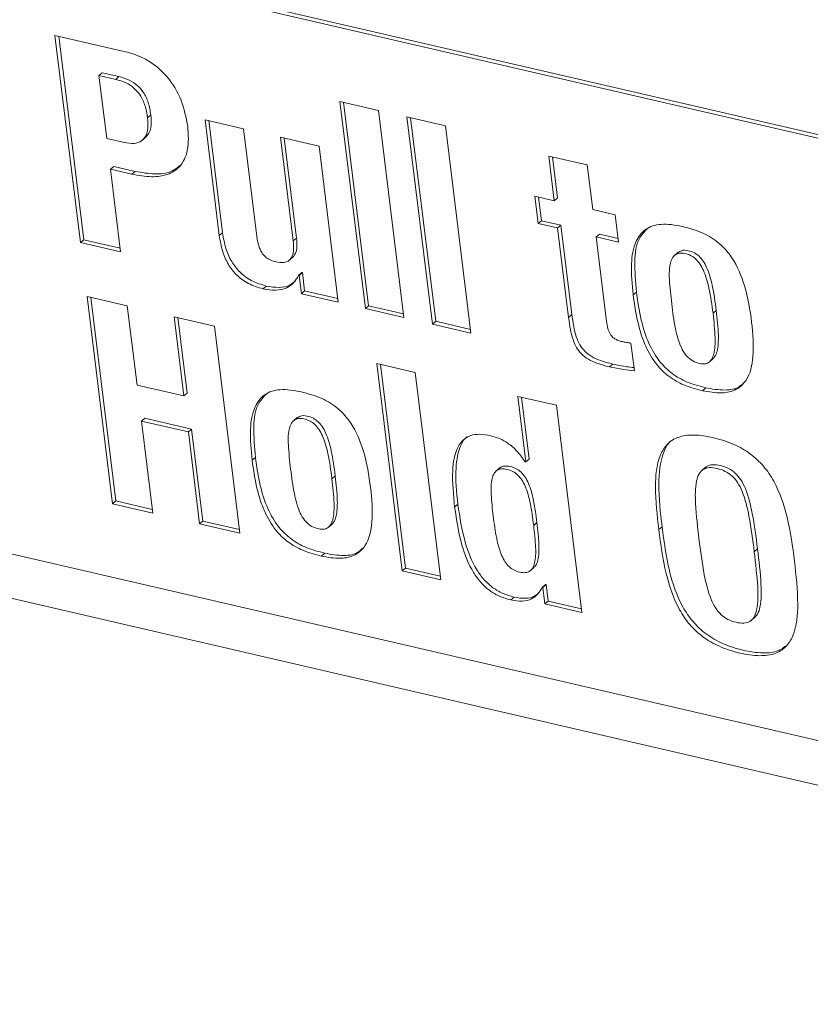
# Model space of a CAD drawing. Units: inches. Extents: x 2 to 195, y -7 to 151.
# Drawn here: x 170 to 172, y 101 to 103 of the extents above; entities that cross this region are included whole.
import ezdxf

# ---------------------------------------------------------------- set-up
doc = ezdxf.new("R2010")
doc.units = ezdxf.units.IN
doc.header["$MEASUREMENT"] = 0
doc.layers.add('SLD-0', color=179, linetype='Continuous')

msp = doc.modelspace()

# ---------------------------------------------------------------- linework, layer by layer
at = {"layer": 'SLD-0', "color": 179, "linetype": 'Continuous', "lineweight": 15}
for p, q in [((169.1348, 103.0006), (173.6429, 101.9567)), ((169.1409, 103.0059), (173.649, 101.9619)), ((170.608, 102.5218), (170.4768, 102.5521)), ((170.4768, 102.5521), (170.5243, 102.1664)), ((170.4838, 102.5505), (170.5304, 102.1717)), ((170.5588, 102.4775), (170.5649, 102.4827)), ((170.5732, 102.3603), (170.5588, 102.4775)), ((170.5588, 102.4775), (170.59, 102.4703)), ((170.5649, 102.4827), (170.5961, 102.4755)), ((170.59, 102.4703), (170.5961, 102.4755)), ((171.0795, 102.4126), (171.0076, 102.4292)), ((171.0076, 102.4292), (171.0551, 102.0435)), ((171.0146, 102.4276), (171.0612, 102.0487)), ((170.6494, 102.3988), (170.6555, 102.404)), ((171.1269, 102.0269), (171.0795, 102.4126)), ((170.8283, 102.3784), (170.7565, 102.395)), ((170.7565, 102.395), (170.783, 102.1795)), ((170.7635, 102.3934), (170.7892, 102.1847)), ((171.2044, 102.3837), (171.1325, 102.4003)), ((171.1325, 102.4003), (171.18, 102.0146)), ((171.1395, 102.3987), (171.1861, 102.0198)), ((171.2518, 101.998), (171.2044, 102.3837)), ((170.853, 102.1779), (170.8283, 102.3784)), ((170.6065, 102.3526), (170.5732, 102.3603)), ((170.6389, 102.3565), (170.6465, 102.3631)), ((170.9689, 102.3458), (170.897, 102.3625)), ((170.897, 102.3625), (170.9208, 102.1696)), ((170.904, 102.3608), (170.9269, 102.1748)), ((171.0046, 102.0552), (170.9689, 102.3458)), ((171.4686, 102.3109), (171.3968, 102.3275)), ((171.3968, 102.3275), (171.407, 102.2444)), ((171.4038, 102.3259), (171.4131, 102.2496)), ((171.4788, 102.2277), (171.4686, 102.3109)), ((170.5803, 102.303), (170.5864, 102.3083)), ((170.5992, 102.1491), (170.5803, 102.303)), ((170.5803, 102.303), (170.6203, 102.2938)), ((170.5864, 102.3083), (170.6264, 102.299)), ((170.6203, 102.2938), (170.6264, 102.299)), ((171.407, 102.2444), (171.3706, 102.2528)), ((171.3706, 102.2528), (171.3768, 102.202)), ((171.3776, 102.2512), (171.383, 102.2072)), ((171.407, 102.2444), (171.4131, 102.2496)), ((171.5205, 102.2181), (171.4788, 102.2277)), ((171.3768, 102.202), (171.383, 102.2072)), ((171.3768, 102.202), (171.4133, 102.1936)), ((171.383, 102.2072), (171.4194, 102.1988)), ((171.5267, 102.1673), (171.5205, 102.2181)), ((170.783, 102.1795), (170.7892, 102.1847)), ((171.4133, 102.1936), (171.4194, 102.1988)), ((171.4133, 102.1936), (171.4337, 102.0272)), ((171.4194, 102.1988), (171.4399, 102.0324)), ((171.4851, 102.1769), (171.4912, 102.1822)), ((171.4912, 102.1822), (171.5259, 102.1741)), ((170.5243, 102.1664), (170.5304, 102.1717)), ((170.5243, 102.1664), (170.5992, 102.1491)), ((170.5304, 102.1717), (170.5984, 102.1559)), ((170.9208, 102.1696), (170.9269, 102.1748)), ((171.5044, 102.0197), (171.4851, 102.1769)), ((171.4851, 102.1769), (171.5267, 102.1673)), ((171.6381, 102.1485), (171.6305, 102.1419)), ((170.9126, 102.133), (170.9202, 102.1395)), ((170.9307, 102.1054), (170.9368, 102.1106)), ((170.9317, 102.1051), (170.9378, 102.1104)), ((170.9368, 102.1106), (170.9378, 102.1104)), ((170.9378, 102.1104), (170.942, 102.0763)), ((170.9307, 102.1054), (170.9317, 102.1051)), ((170.9317, 102.1051), (170.9359, 102.0711)), ((170.8645, 102.0803), (170.8706, 102.0855)), ((170.9359, 102.0711), (170.942, 102.0763)), ((170.942, 102.0763), (171.0038, 102.062)), ((171.554, 102.0692), (171.5601, 102.0744)), ((170.6116, 102.0486), (170.5366, 102.066)), ((170.5366, 102.066), (170.5841, 101.6803)), ((170.5436, 102.0643), (170.5902, 101.6855)), ((170.9359, 102.0711), (171.0046, 102.0552)), ((170.6297, 101.9011), (170.6116, 102.0486)), ((171.0551, 102.0435), (171.0612, 102.0487)), ((171.0551, 102.0435), (171.1269, 102.0269)), ((171.0612, 102.0487), (171.1261, 102.0337)), ((171.7028, 102.0347), (171.7089, 102.0399)), ((170.7739, 102.011), (170.699, 102.0284)), ((170.699, 102.0284), (170.7171, 101.8809)), ((170.7059, 102.0267), (170.7233, 101.8861)), ((171.18, 102.0146), (171.1861, 102.0198)), ((171.1861, 102.0198), (171.251, 102.0048)), ((171.4337, 102.0272), (171.4399, 102.0324)), ((170.8214, 101.6253), (170.7739, 102.011)), ((171.18, 102.0146), (171.2518, 101.998)), ((171.5562, 101.9275), (171.5499, 101.9793)), ((171.6957, 101.9439), (171.7033, 101.9504)), ((171.1481, 101.9244), (171.0763, 101.941)), ((171.0763, 101.941), (171.1237, 101.5553)), ((171.0833, 101.9394), (171.1299, 101.5605)), ((171.5098, 101.9351), (171.5159, 101.9403)), ((171.1956, 101.5387), (171.1481, 101.9244)), ((170.7171, 101.8809), (170.6297, 101.9011)), ((171.6831, 101.8907), (171.6892, 101.896)), ((170.7171, 101.8809), (170.7233, 101.8861)), ((171.4109, 101.8635), (171.3391, 101.8801)), ((171.3391, 101.8801), (171.3541, 101.758)), ((171.346, 101.8785), (171.3602, 101.7633)), ((171.4584, 101.4778), (171.4109, 101.8635)), ((170.6379, 101.8341), (170.6441, 101.8394)), ((170.659, 101.6629), (170.6379, 101.8341)), ((170.6379, 101.8341), (170.7254, 101.8139)), ((170.6441, 101.8394), (170.7315, 101.8191)), ((170.9283, 101.8405), (170.9206, 101.834)), ((173.6678, 100.8292), (169.3939, 101.8189)), ((170.7254, 101.8139), (170.7315, 101.8191)), ((170.7315, 101.8191), (170.7526, 101.6479)), ((170.7254, 101.8139), (170.7464, 101.6427)), ((170.8441, 101.7612), (170.8502, 101.7664)), ((171.3541, 101.758), (171.3602, 101.7633)), ((169.3626, 101.7433), (173.7341, 100.731)), ((171.3058, 101.7471), (171.2981, 101.7406)), ((171.3541, 101.758), (171.3531, 101.7583)), ((171.689, 101.7481), (171.6813, 101.7415)), ((170.9929, 101.7267), (170.9991, 101.732)), ((170.5841, 101.6803), (170.5902, 101.6855)), ((170.5841, 101.6803), (170.659, 101.6629)), ((170.5902, 101.6855), (170.6582, 101.6697)), ((171.2214, 101.6738), (171.2275, 101.6791)), ((170.7464, 101.6427), (170.7526, 101.6479)), ((170.7464, 101.6427), (170.8214, 101.6253)), ((170.7526, 101.6479), (170.8205, 101.6321)), ((170.9858, 101.6359), (170.9935, 101.6424)), ((171.3687, 101.6397), (171.3748, 101.645)), ((171.6017, 101.632), (171.6078, 101.6372)), ((171.7797, 101.5908), (171.7858, 101.596)), ((170.9732, 101.5828), (170.9793, 101.588)), ((171.1237, 101.5553), (171.1299, 101.5605)), ((171.1299, 101.5605), (171.1947, 101.5455)), ((171.3621, 101.5552), (171.3698, 101.5618)), ((171.1237, 101.5553), (171.1956, 101.5387)), ((171.3848, 101.5247), (171.391, 101.53)), ((171.3848, 101.5247), (171.3859, 101.5245)), ((171.3859, 101.5245), (171.392, 101.5297)), ((171.3859, 101.5245), (171.3897, 101.4937)), ((171.391, 101.53), (171.392, 101.5297)), ((171.392, 101.5297), (171.3958, 101.4989)), ((171.3261, 101.5011), (171.3322, 101.5063)), ((171.3897, 101.4937), (171.3958, 101.4989)), ((171.3897, 101.4937), (171.4584, 101.4778)), ((171.3958, 101.4989), (171.4575, 101.4846)), ((171.7735, 101.4625), (171.7812, 101.469))]:
    msp.add_line(p, q, dxfattribs=at)
for points, knots in [([(170.7242, 102.3825), (170.721, 102.3991), (170.7144, 102.4329), (170.6912, 102.4713), (170.6644, 102.4967), (170.6384, 102.5129), (170.6184, 102.5187), (170.608, 102.5218)], [0, 0, 0, 0, 0.260571, 0.530743, 0.677573, 0.832025, 1, 1, 1, 1]), ([(170.5961, 102.4755), (170.6026, 102.4737), (170.6148, 102.4701), (170.6304, 102.4599), (170.6429, 102.4456), (170.6517, 102.4266), (170.6542, 102.4118), (170.6555, 102.404)], [0, 0, 0, 0, 0.200333, 0.379608, 0.551991, 0.76392, 1, 1, 1, 1]), ([(170.59, 102.4703), (170.5965, 102.4684), (170.6087, 102.4649), (170.6243, 102.4547), (170.6368, 102.4404), (170.6456, 102.4214), (170.6481, 102.4066), (170.6494, 102.3988)], [0, 0, 0, 0, 0.200317, 0.3796, 0.551971, 0.76391, 1, 1, 1, 1]), ([(170.6555, 102.404), (170.656, 102.3976), (170.6568, 102.3863), (170.6538, 102.3711), (170.6479, 102.3651), (170.6455, 102.3627)], [0, 0, 0, 0, 0.439456, 0.773733, 1, 1, 1, 1]), ([(170.6494, 102.3988), (170.6499, 102.3923), (170.6508, 102.3809), (170.6472, 102.3655), (170.6381, 102.3543), (170.6231, 102.3497), (170.6124, 102.3515), (170.6065, 102.3526)], [0, 0, 0, 0, 0.2469, 0.434739, 0.589117, 0.773325, 1, 1, 1, 1]), ([(170.6203, 102.2938), (170.6325, 102.2915), (170.6545, 102.2874), (170.686, 102.291), (170.7125, 102.3073), (170.7273, 102.3412), (170.7253, 102.3675), (170.7242, 102.3825)], [0, 0, 0, 0, 0.215097, 0.390692, 0.543407, 0.737627, 1, 1, 1, 1]), ([(170.6264, 102.299), (170.6385, 102.2968), (170.6603, 102.2929), (170.6908, 102.2952), (170.7043, 102.3055), (170.7098, 102.3097)], [0, 0, 0, 0, 0.422755, 0.767864, 1, 1, 1, 1]), ([(171.6455, 102.1965), (171.6323, 102.199), (171.6092, 102.2033), (171.5758, 102.1939), (171.5549, 102.1653), (171.549, 102.1217), (171.5521, 102.0884), (171.554, 102.0692)], [0, 0, 0, 0, 0.201585, 0.351378, 0.49395, 0.708525, 1, 1, 1, 1]), ([(170.7892, 102.1847), (170.7908, 102.1748), (170.7939, 102.1561), (170.8049, 102.1312), (170.8209, 102.1102), (170.8431, 102.0938), (170.8613, 102.0883), (170.8706, 102.0855)], [0, 0, 0, 0, 0.218535, 0.410901, 0.587176, 0.788978, 1, 1, 1, 1]), ([(171.5806, 102.1926), (171.5751, 102.1867), (171.5598, 102.1702), (171.5555, 102.1264), (171.5584, 102.0934), (171.5601, 102.0744)], [0, 0, 0, 0, 0.191256, 0.534202, 1, 1, 1, 1]), ([(171.6831, 101.8907), (171.6951, 101.8885), (171.7161, 101.8845), (171.7464, 101.8905), (171.7711, 101.9141), (171.78, 101.9604), (171.7755, 102.0196), (171.7647, 102.0827), (171.7439, 102.1334), (171.7154, 102.166), (171.6834, 102.1864), (171.6586, 102.193), (171.6455, 102.1965)], [0, 0, 0, 0, 0.083324, 0.146476, 0.203121, 0.30701, 0.454707, 0.613064, 0.744349, 0.824512, 0.907022, 1, 1, 1, 1]), ([(170.783, 102.1795), (170.7847, 102.1695), (170.7878, 102.1509), (170.7987, 102.1259), (170.8148, 102.105), (170.8369, 102.0886), (170.8552, 102.0831), (170.8645, 102.0803)], [0, 0, 0, 0, 0.218535, 0.4109, 0.587163, 0.788991, 1, 1, 1, 1]), ([(170.8887, 102.1303), (170.885, 102.1314), (170.8779, 102.1334), (170.8686, 102.1394), (170.861, 102.1486), (170.8555, 102.1618), (170.8539, 102.1722), (170.853, 102.1779)], [0, 0, 0, 0, 0.17886, 0.3427102, 0.5082015, 0.7290071, 1, 1, 1, 1]), ([(170.9208, 102.1696), (170.9212, 102.1642), (170.9221, 102.1548), (170.9199, 102.1421), (170.9137, 102.1324), (170.9019, 102.1279), (170.8934, 102.1295), (170.8887, 102.1303)], [0, 0, 0, 0, 0.253244, 0.446052, 0.599049, 0.775289, 1, 1, 1, 1]), ([(170.9269, 102.1748), (170.9273, 102.1695), (170.9281, 102.1601), (170.9262, 102.1471), (170.9215, 102.1414), (170.9194, 102.1388)], [0, 0, 0, 0, 0.423673, 0.746236, 1, 1, 1, 1]), ([(171.6258, 102.0525), (171.6241, 102.0675), (171.6211, 102.0934), (171.6209, 102.1237), (171.6281, 102.1409), (171.6382, 102.1474), (171.6503, 102.1465), (171.6617, 102.1428), (171.6713, 102.1358), (171.679, 102.1264), (171.6884, 102.1086), (171.6969, 102.0776), (171.7006, 102.0504), (171.7028, 102.0347)], [0, 0, 0, 0, 0.187116, 0.32176, 0.368812, 0.410194, 0.460946, 0.512444, 0.557013, 0.605463, 0.661245, 0.804273, 1, 1, 1, 1]), ([(171.6377, 102.1473), (171.6397, 102.1489), (171.645, 102.153), (171.6565, 102.1517), (171.6678, 102.148), (171.6774, 102.1411), (171.6851, 102.1317), (171.6945, 102.1139), (171.7031, 102.0828), (171.7068, 102.0556), (171.7089, 102.0399)], [0, 0, 0, 0, 0.0483334, 0.1302243, 0.2133223, 0.2852457, 0.3634211, 0.4534118, 0.6842064, 1, 1, 1, 1]), ([(170.8645, 102.0803), (170.8724, 102.0789), (170.8872, 102.0763), (170.9074, 102.0806), (170.9225, 102.0909), (170.9279, 102.1004), (170.9307, 102.1054)], [0, 0, 0, 0, 0.310815, 0.579477, 0.781226, 1, 1, 1, 1]), ([(170.8706, 102.0855), (170.8785, 102.0842), (170.8932, 102.0817), (170.9126, 102.0851), (170.9211, 102.0919), (170.9242, 102.0944)], [0, 0, 0, 0, 0.425465, 0.793222, 1, 1, 1, 1]), ([(171.5601, 102.0744), (171.5626, 102.0569), (171.5673, 102.0243), (171.5813, 101.9797), (171.6012, 101.9455), (171.6264, 101.9213), (171.6554, 101.9048), (171.6775, 101.899), (171.6892, 101.896)], [0, 0, 0, 0, 0.222152, 0.414074, 0.584601, 0.713604, 0.848716, 1, 1, 1, 1]), ([(171.554, 102.0692), (171.5565, 102.0517), (171.5612, 102.0191), (171.5752, 101.9745), (171.5951, 101.9402), (171.6203, 101.9161), (171.6493, 101.8996), (171.6714, 101.8938), (171.6831, 101.8907)], [0, 0, 0, 0, 0.2221435, 0.414062, 0.5845954, 0.7136067, 0.848719, 1, 1, 1, 1]), ([(171.7028, 102.0347), (171.7045, 102.0194), (171.7072, 101.9941), (171.7066, 101.9648), (171.7011, 101.9492), (171.6949, 101.9424), (171.6855, 101.9398), (171.6741, 101.9417), (171.6617, 101.9471), (171.651, 101.9576), (171.6397, 101.9771), (171.6313, 102.0095), (171.6277, 102.0372), (171.6258, 102.0525)], [0, 0, 0, 0, 0.19043, 0.315409, 0.357633, 0.391629, 0.425126, 0.47278, 0.531952, 0.590562, 0.654513, 0.808606, 1, 1, 1, 1]), ([(171.7089, 102.0399), (171.7106, 102.0246), (171.7135, 101.9992), (171.7125, 101.9703), (171.7078, 101.955), (171.7037, 101.9513), (171.7023, 101.95)], [0, 0, 0, 0, 0.499254, 0.826911, 0.937622, 1, 1, 1, 1]), ([(171.4337, 102.0272), (171.4348, 102.0197), (171.4366, 102.0058), (171.4412, 101.9869), (171.4478, 101.9712), (171.4574, 101.9583), (171.471, 101.9482), (171.4889, 101.9404), (171.5024, 101.9369), (171.5098, 101.9351)], [0, 0, 0, 0, 0.173465, 0.318809, 0.443524, 0.558304, 0.682476, 0.825701, 1, 1, 1, 1]), ([(171.4399, 102.0324), (171.4409, 102.0249), (171.4427, 102.011), (171.4473, 101.9921), (171.4539, 101.9764), (171.4635, 101.9635), (171.4771, 101.9534), (171.495, 101.9456), (171.5085, 101.9422), (171.5159, 101.9403)], [0, 0, 0, 0, 0.173485, 0.31881, 0.443525, 0.558289, 0.682458, 0.825701, 1, 1, 1, 1]), ([(171.5339, 101.982), (171.5312, 101.9827), (171.5263, 101.984), (171.5197, 101.9871), (171.5145, 101.9912), (171.5098, 101.9976), (171.5062, 102.0073), (171.5051, 102.0153), (171.5044, 102.0197)], [0, 0, 0, 0, 0.157726, 0.292743, 0.414586, 0.534248, 0.742297, 1, 1, 1, 1]), ([(171.5499, 101.9793), (171.547, 101.9797), (171.5416, 101.9803), (171.5363, 101.9814), (171.5339, 101.982)], [0, 0, 0, 0, 0.532971, 1, 1, 1, 1]), ([(171.5098, 101.9351), (171.5186, 101.9333), (171.534, 101.9302), (171.5495, 101.9283), (171.5562, 101.9275)], [0, 0, 0, 0, 0.570709, 1, 1, 1, 1]), ([(171.5159, 101.9403), (171.5247, 101.9385), (171.5378, 101.9358), (171.5511, 101.9342), (171.5555, 101.9336)], [0, 0, 0, 0, 0.669271, 1, 1, 1, 1]), ([(170.9356, 101.8885), (170.9224, 101.891), (170.8994, 101.8954), (170.866, 101.886), (170.8451, 101.8574), (170.8391, 101.8138), (170.8423, 101.7804), (170.8441, 101.7612)], [0, 0, 0, 0, 0.201606, 0.351406, 0.493965, 0.708535, 1, 1, 1, 1]), ([(171.6892, 101.896), (171.701, 101.8939), (171.7218, 101.8903), (171.7486, 101.8937), (171.7574, 101.903), (171.7599, 101.9055)], [0, 0, 0, 0, 0.4889199, 0.859474, 1, 1, 1, 1]), ([(170.8708, 101.8846), (170.8653, 101.8787), (170.8499, 101.8622), (170.8457, 101.8185), (170.8486, 101.7855), (170.8502, 101.7664)], [0, 0, 0, 0, 0.191256, 0.534181, 1, 1, 1, 1]), ([(170.9732, 101.5828), (170.9852, 101.5805), (171.0063, 101.5766), (171.0365, 101.5825), (171.0613, 101.6061), (171.0701, 101.6524), (171.0656, 101.7117), (171.0549, 101.7747), (171.034, 101.8254), (171.0055, 101.8581), (170.9736, 101.8784), (170.9488, 101.885), (170.9356, 101.8885)], [0, 0, 0, 0, 0.083319, 0.146473, 0.203123, 0.307012, 0.454713, 0.613073, 0.744361, 0.824521, 0.907028, 1, 1, 1, 1]), ([(170.9159, 101.7446), (170.9142, 101.7596), (170.9112, 101.7854), (170.911, 101.8158), (170.9182, 101.833), (170.9284, 101.8395), (170.9405, 101.8386), (170.9518, 101.8348), (170.9615, 101.8279), (170.9692, 101.8185), (170.9786, 101.8007), (170.9871, 101.7696), (170.9908, 101.7424), (170.9929, 101.7267)], [0, 0, 0, 0, 0.187114, 0.321754, 0.36881, 0.410188, 0.46094, 0.512447, 0.557022, 0.605464, 0.661241, 0.804274, 1, 1, 1, 1]), ([(170.9279, 101.8394), (170.9298, 101.8409), (170.9351, 101.845), (170.9467, 101.8437), (170.9579, 101.8401), (170.9676, 101.8331), (170.9753, 101.8237), (170.9847, 101.8059), (170.9932, 101.7748), (170.9969, 101.7477), (170.9991, 101.732)], [0, 0, 0, 0, 0.0483185, 0.1302093, 0.2133237, 0.2852368, 0.3634142, 0.4533977, 0.6841868, 1, 1, 1, 1]), ([(171.2885, 101.8068), (171.2817, 101.8081), (171.2694, 101.8104), (171.2515, 101.8082), (171.2368, 101.7999), (171.2217, 101.7783), (171.2154, 101.7339), (171.2191, 101.6964), (171.2214, 101.6738)], [0, 0, 0, 0, 0.111967, 0.205045, 0.289748, 0.380588, 0.62629, 1, 1, 1, 1]), ([(171.2448, 101.8049), (171.2445, 101.8048), (171.2394, 101.8019), (171.2285, 101.7825), (171.2211, 101.7397), (171.2251, 101.7019), (171.2275, 101.6791)], [0, 0, 0, 0, 0.006864, 0.133868, 0.477448, 1, 1, 1, 1]), ([(171.3531, 101.7583), (171.3481, 101.7651), (171.3388, 101.7781), (171.3222, 101.7925), (171.3054, 101.8021), (171.2942, 101.8052), (171.2885, 101.8068)], [0, 0, 0, 0, 0.304806, 0.578585, 0.786151, 1, 1, 1, 1]), ([(171.8546, 101.5734), (171.8509, 101.6008), (171.844, 101.6519), (171.8239, 101.7122), (171.7978, 101.7507), (171.7727, 101.7742), (171.7408, 101.7924), (171.7046, 101.8038), (171.6694, 101.8094), (171.6391, 101.8062), (171.6166, 101.7926), (171.5976, 101.7609), (171.5937, 101.7047), (171.5988, 101.6584), (171.6017, 101.632)], [0, 0, 0, 0, 0.1503658, 0.2807165, 0.3411808, 0.4018167, 0.4664748, 0.5393954, 0.6075728, 0.6591742, 0.7020864, 0.7454977, 0.8546761, 1, 1, 1, 1]), ([(171.6277, 101.7987), (171.6265, 101.798), (171.6184, 101.7933), (171.6047, 101.7649), (171.5993, 101.7105), (171.6047, 101.6638), (171.6078, 101.6372)], [0, 0, 0, 0, 0.0243255, 0.1665007, 0.5240531, 1, 1, 1, 1]), ([(170.8441, 101.7612), (170.8466, 101.7437), (170.8514, 101.7111), (170.8654, 101.6665), (170.8852, 101.6323), (170.9104, 101.6082), (170.9395, 101.5916), (170.9616, 101.5858), (170.9732, 101.5828)], [0, 0, 0, 0, 0.222137, 0.414054, 0.584584, 0.713584, 0.848709, 1, 1, 1, 1]), ([(170.8502, 101.7664), (170.8527, 101.7489), (170.8575, 101.7163), (170.8715, 101.6717), (170.8913, 101.6375), (170.9165, 101.6134), (170.9456, 101.5968), (170.9677, 101.5911), (170.9793, 101.588)], [0, 0, 0, 0, 0.222137, 0.414055, 0.584586, 0.713587, 0.848711, 1, 1, 1, 1]), ([(170.9929, 101.7267), (170.9946, 101.7115), (170.9974, 101.6862), (170.9968, 101.6568), (170.9913, 101.6413), (170.985, 101.6345), (170.9757, 101.6319), (170.9643, 101.6337), (170.9518, 101.6392), (170.9411, 101.6496), (170.9298, 101.6691), (170.9215, 101.7016), (170.9179, 101.7292), (170.9159, 101.7446)], [0, 0, 0, 0, 0.19042, 0.315398, 0.357627, 0.391616, 0.425126, 0.47278, 0.531943, 0.590561, 0.654512, 0.808606, 1, 1, 1, 1]), ([(171.2932, 101.6572), (171.2917, 101.6709), (171.2891, 101.6941), (171.2892, 101.7212), (171.2941, 101.7362), (171.3002, 101.7432), (171.3092, 101.7458), (171.3194, 101.7444), (171.33, 101.7407), (171.3395, 101.7339), (171.3472, 101.7244), (171.356, 101.7072), (171.3635, 101.6785), (171.3668, 101.6538), (171.3687, 101.6397)], [0, 0, 0, 0, 0.180096, 0.304746, 0.348428, 0.384224, 0.420317, 0.465654, 0.516272, 0.565075, 0.616436, 0.673878, 0.815421, 1, 1, 1, 1]), ([(171.3053, 101.7462), (171.3058, 101.7467), (171.308, 101.7494), (171.3155, 101.7509), (171.3255, 101.7497), (171.3361, 101.7459), (171.3456, 101.7391), (171.3533, 101.7296), (171.3621, 101.7125), (171.3696, 101.6838), (171.3729, 101.659), (171.3748, 101.645)], [0, 0, 0, 0, 0.0148336, 0.0725841, 0.145118, 0.2261083, 0.3041718, 0.3863418, 0.4782581, 0.7046937, 1, 1, 1, 1]), ([(171.6766, 101.6146), (171.6741, 101.6363), (171.67, 101.6722), (171.6691, 101.7135), (171.6757, 101.7356), (171.6843, 101.7452), (171.697, 101.7483), (171.7111, 101.7462), (171.7258, 101.7413), (171.7389, 101.7321), (171.7495, 101.7191), (171.7617, 101.6944), (171.7719, 101.6508), (171.7768, 101.6129), (171.7797, 101.5908)], [0, 0, 0, 0, 0.193028, 0.318391, 0.35977, 0.3928, 0.426617, 0.46994, 0.517109, 0.561825, 0.608934, 0.662856, 0.803193, 1, 1, 1, 1]), ([(171.6886, 101.747), (171.6894, 101.7478), (171.6926, 101.7516), (171.7033, 101.7533), (171.7171, 101.7515), (171.7319, 101.7465), (171.745, 101.7374), (171.7556, 101.7244), (171.7678, 101.6996), (171.778, 101.6561), (171.7829, 101.6181), (171.7858, 101.596)], [0, 0, 0, 0, 0.015785, 0.070599, 0.14082, 0.217281, 0.289754, 0.366123, 0.453512, 0.680997, 1, 1, 1, 1]), ([(170.9991, 101.732), (171.0008, 101.7166), (171.0036, 101.6912), (171.0026, 101.6623), (170.9979, 101.647), (170.9939, 101.6434), (170.9924, 101.6421)], [0, 0, 0, 0, 0.499264, 0.826927, 0.937641, 1, 1, 1, 1]), ([(171.2214, 101.6738), (171.225, 101.6501), (171.2313, 101.608), (171.2498, 101.5605), (171.2697, 101.5331), (171.2862, 101.5181), (171.3051, 101.5071), (171.319, 101.5031), (171.3261, 101.5011)], [0, 0, 0, 0, 0.333306, 0.590309, 0.69876, 0.799672, 0.898345, 1, 1, 1, 1]), ([(171.2275, 101.6791), (171.2311, 101.6553), (171.2374, 101.6132), (171.2559, 101.5657), (171.2758, 101.5384), (171.2923, 101.5234), (171.3112, 101.5123), (171.3251, 101.5083), (171.3322, 101.5063)], [0, 0, 0, 0, 0.333309, 0.590314, 0.698757, 0.799662, 0.898348, 1, 1, 1, 1]), ([(171.3687, 101.6397), (171.3702, 101.626), (171.3728, 101.6029), (171.3726, 101.5758), (171.3676, 101.5607), (171.3614, 101.5538), (171.3523, 101.5512), (171.3421, 101.5526), (171.3315, 101.5563), (171.3222, 101.5632), (171.3146, 101.5726), (171.3058, 101.5898), (171.2984, 101.6184), (171.2951, 101.6432), (171.2932, 101.6572)], [0, 0, 0, 0, 0.18013, 0.304828, 0.348567, 0.384608, 0.421217, 0.467336, 0.517211, 0.565515, 0.616585, 0.673882, 0.815372, 1, 1, 1, 1]), ([(171.3748, 101.645), (171.3764, 101.6312), (171.379, 101.608), (171.3785, 101.5813), (171.3742, 101.5664), (171.3702, 101.5628), (171.3687, 101.5614)], [0, 0, 0, 0, 0.4809699, 0.813906, 0.9306589, 1, 1, 1, 1]), ([(171.6017, 101.632), (171.6054, 101.6046), (171.6123, 101.5535), (171.6324, 101.4932), (171.6585, 101.4547), (171.6836, 101.4311), (171.7155, 101.4129), (171.7517, 101.4015), (171.7869, 101.3959), (171.8172, 101.3991), (171.8397, 101.4128), (171.8587, 101.4444), (171.8626, 101.5007), (171.8575, 101.547), (171.8546, 101.5734)], [0, 0, 0, 0, 0.150374, 0.280722, 0.341184, 0.401826, 0.466483, 0.53941, 0.607578, 0.659174, 0.702088, 0.745492, 0.854664, 1, 1, 1, 1]), ([(171.6078, 101.6372), (171.6115, 101.6098), (171.6184, 101.5587), (171.6385, 101.4984), (171.6646, 101.4599), (171.6897, 101.4363), (171.7216, 101.4182), (171.7579, 101.4067), (171.7928, 101.4014), (171.8225, 101.4036), (171.8355, 101.4132), (171.8409, 101.4171)], [0, 0, 0, 0, 0.21647, 0.404123, 0.491161, 0.578453, 0.671531, 0.776513, 0.87465, 0.948919, 1, 1, 1, 1]), ([(171.7797, 101.5908), (171.7822, 101.5689), (171.7863, 101.533), (171.7872, 101.4916), (171.7806, 101.4696), (171.772, 101.46), (171.7593, 101.457), (171.7452, 101.4592), (171.7306, 101.4641), (171.7174, 101.4731), (171.7068, 101.4861), (171.6947, 101.5107), (171.6844, 101.5544), (171.6795, 101.5924), (171.6766, 101.6146)], [0, 0, 0, 0, 0.19363, 0.318852, 0.360069, 0.392958, 0.426728, 0.470026, 0.517154, 0.561748, 0.608665, 0.6624, 0.802601, 1, 1, 1, 1]), ([(170.9793, 101.588), (170.9912, 101.586), (171.012, 101.5823), (171.0387, 101.5857), (171.0476, 101.595), (171.05, 101.5976)], [0, 0, 0, 0, 0.488924, 0.859514, 1, 1, 1, 1]), ([(171.7858, 101.596), (171.7884, 101.5741), (171.7927, 101.538), (171.793, 101.4973), (171.7874, 101.4755), (171.782, 101.4706), (171.78, 101.4688)], [0, 0, 0, 0, 0.505607, 0.83262, 0.940233, 1, 1, 1, 1]), ([(171.3261, 101.5011), (171.3332, 101.4998), (171.3462, 101.4974), (171.3641, 101.5016), (171.377, 101.5116), (171.3821, 101.5202), (171.3848, 101.5247)], [0, 0, 0, 0, 0.311184, 0.569431, 0.770393, 1, 1, 1, 1]), ([(171.3322, 101.5063), (171.3392, 101.5051), (171.3522, 101.5028), (171.3689, 101.5061), (171.3757, 101.5119), (171.378, 101.5139)], [0, 0, 0, 0, 0.445014, 0.814323, 1, 1, 1, 1])]:
    msp.add_open_spline(points, degree=3, knots=knots, dxfattribs=at)

doc.saveas('drawing.dxf')
